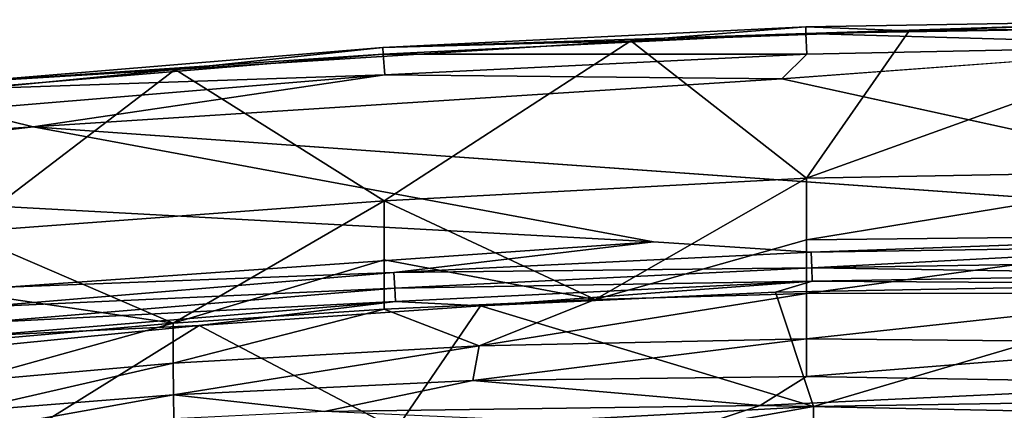
# Model space of a CAD drawing. Units: inches. Extents: x -17.1 to 17.1, y -14 to 15.4.
# Drawn here: x -10.6 to -2, y 10.2 to 13.7 of the extents above; entities that cross this region are included whole.
import ezdxf

# ---------------------------------------------------------------- set-up
doc = ezdxf.new("R2010")
doc.units = ezdxf.units.IN
doc.header["$MEASUREMENT"] = 0
doc.layers.add('SEAT-BACK', color=5, linetype='Continuous')

msp = doc.modelspace()

# ---------------------------------------------------------------- linework, layer by layer
at = {"layer": 'SEAT-BACK'}
for points in [[(-3.7166, 13.5975, 33.8978), (0, 13.6587, 33.9105), (-2.8074, 13.56, 33.6727)], [(-3.7166, 13.5975, 33.8978), (-3.7141, 13.5385, 34.1555), (0, 13.6587, 33.9105)], [(0, 13.5991, 34.1511), (0, 13.6587, 33.9105), (-3.7141, 13.5385, 34.1555)], [(-2.8074, 13.56, 33.6727), (0, 13.6587, 33.9105), (-0.0205, 13.5953, 33.6707)], [(-3.7166, 13.5975, 33.8978), (-7.4295, 13.4161, 33.9115), (-3.7141, 13.5385, 34.1555)], [(-5.2508, 13.4745, 33.6801), (-7.4295, 13.4161, 33.9115), (-3.7166, 13.5975, 33.8978)], [(-5.2508, 13.4745, 33.6801), (-3.7166, 13.5975, 33.8978), (-2.8074, 13.56, 33.6727)], [(0, 13.4313, 34.3336), (0, 13.5991, 34.1511), (-3.7141, 13.5385, 34.1555)], [(-3.7106, 12.2691, 31.2939), (-0.0205, 13.5953, 33.6707), (0, 12.3365, 31.3147)], [(-2.8074, 13.56, 33.6727), (-0.0205, 13.5953, 33.6707), (-3.7106, 12.2691, 31.2939)], [(-7.4295, 13.4161, 33.9115), (-7.4244, 13.3573, 34.1692), (-3.7141, 13.5385, 34.1555)], [(-7.4244, 13.3573, 34.1692), (-3.7077, 13.3565, 34.3471), (-3.7141, 13.5385, 34.1555)], [(-5.2508, 13.4745, 33.6801), (-2.8074, 13.56, 33.6727), (-3.7106, 12.2691, 31.2939)], [(-3.7141, 13.5385, 34.1555), (-3.7077, 13.3565, 34.3471), (0, 13.4313, 34.3336)], [(-7.4295, 13.4161, 33.9115), (-11.1345, 13.1089, 33.9348), (-7.4244, 13.3573, 34.1692)], [(-7.4295, 13.4161, 33.9115), (-9.25, 13.2208, 33.7043), (-11.1345, 13.1089, 33.9348)], [(-7.4174, 12.0703, 31.2796), (-9.25, 13.2208, 33.7043), (-5.2508, 13.4745, 33.6801)], [(-5.2508, 13.4745, 33.6801), (-9.25, 13.2208, 33.7043), (-7.4295, 13.4161, 33.9115)], [(-7.4174, 12.0703, 31.2796), (-5.2508, 13.4745, 33.6801), (-3.7106, 12.2691, 31.2939)], [(0, 13.4313, 34.3336), (-3.7077, 13.3565, 34.3471), (-3.9255, 13.1403, 34.4173)], [(-11.1267, 13.0504, 34.1925), (-7.4244, 13.3573, 34.1692), (-11.1345, 13.1089, 33.9348)], [(-7.4244, 13.3573, 34.1692), (-11.1267, 13.0504, 34.1925), (-7.4115, 13.1756, 34.3608)], [(-7.4244, 13.3573, 34.1692), (-7.4115, 13.1756, 34.3608), (-3.7077, 13.3565, 34.3471)], [(-3.9255, 13.1403, 34.4173), (-3.7077, 13.3565, 34.3471), (-7.4115, 13.1756, 34.3608)], [(-11.1345, 13.1089, 33.9348), (-9.25, 13.2208, 33.7043), (-12.3625, 12.9183, 33.7277)], [(-11.1242, 11.7973, 31.3188), (-12.3625, 12.9183, 33.7277), (-9.25, 13.2208, 33.7043)], [(-7.4115, 13.1756, 34.3608), (-11.1267, 13.0504, 34.1925), (-11.1071, 12.8692, 34.3841)], [(-7.4174, 12.0703, 31.2796), (-11.1242, 11.7973, 31.3188), (-9.25, 13.2208, 33.7043)], [(-7.4115, 13.1756, 34.3608), (-11.1071, 12.8692, 34.3841), (-10.4965, 12.7181, 34.4494)], [(-10.4965, 12.7181, 34.4494), (-3.9255, 13.1403, 34.4173), (-7.4115, 13.1756, 34.3608)], [(2.0868, 11.8262, 34.517), (-3.9255, 13.1403, 34.4173), (-10.4965, 12.7181, 34.4494)], [(-14.7235, 12.4312, 34.4246), (-10.4965, 12.7181, 34.4494), (-11.1071, 12.8692, 34.3841)], [(-14.7235, 12.4312, 34.4246), (-14.65, 12.2328, 34.4862), (-10.4965, 12.7181, 34.4494)], [(-10.4965, 12.7181, 34.4494), (-14.65, 12.2328, 34.4862), (-5.0523, 11.7113, 34.5258)], [(0, 12.3365, 31.3147), (-3.7103, 11.7279, 30.1479), (-3.7106, 12.2691, 31.2939)], [(0, 11.7689, 30.112), (-3.7103, 11.7279, 30.1479), (0, 12.3365, 31.3147)], [(-5.0523, 11.7113, 34.5258), (-14.65, 12.2328, 34.4862), (-10.735, 11.3135, 34.5557)], [(-5.5636, 11.2049, 29.0732), (-7.4174, 12.0703, 31.2796), (-3.7106, 12.2691, 31.2939)], [(-5.5636, 11.2049, 29.0732), (-3.7106, 12.2691, 31.2939), (-3.7103, 11.7279, 30.1479)], [(-9.27, 10.9975, 29.0974), (-11.1242, 11.7973, 31.3188), (-7.4174, 12.0703, 31.2796)], [(-9.27, 10.9975, 29.0974), (-7.4174, 12.0703, 31.2796), (-7.4173, 11.5528, 30.1647)], [(-5.5636, 11.2049, 29.0732), (-7.4173, 11.5528, 30.1647), (-7.4174, 12.0703, 31.2796)], [(-9.27, 10.9975, 29.0974), (-11.1238, 11.2724, 30.1805), (-11.1242, 11.7973, 31.3188)], [(-3.7099, 11.258, 29.0264), (-3.7103, 11.7279, 30.1479), (0, 11.7689, 30.112)], [(-3.7099, 11.258, 29.0264), (0, 11.7689, 30.112), (0, 11.2624, 28.8827)], [(0, 11.6763, 34.508), (2.0868, 11.8262, 34.517), (-3.6682, 11.6208, 34.5141)], [(-7.3327, 11.4431, 34.5274), (-5.0523, 11.7113, 34.5258), (-10.735, 11.3135, 34.5557)], [(-7.3327, 11.4431, 34.5274), (-3.6682, 11.6208, 34.5141), (-5.0523, 11.7113, 34.5258)], [(-3.7099, 11.258, 29.0264), (-5.5636, 11.2049, 29.0732), (-3.7103, 11.7279, 30.1479)], [(-3.6638, 11.4828, 34.4646), (0, 11.6763, 34.508), (-3.6682, 11.6208, 34.5141)], [(0, 11.6763, 34.508), (-3.6638, 11.4828, 34.4646), (0, 11.5424, 34.4586)], [(-7.3327, 11.4431, 34.5274), (-3.6638, 11.4828, 34.4646), (-3.6682, 11.6208, 34.5141)], [(-7.4168, 11.1194, 29.0985), (-9.27, 10.9975, 29.0974), (-7.4173, 11.5528, 30.1647)], [(-5.5636, 11.2049, 29.0732), (-7.4168, 11.1194, 29.0985), (-7.4173, 11.5528, 30.1647)], [(0, 11.5424, 34.4586), (-3.6638, 11.4828, 34.4646), (0, 11.428, 34.3733)], [(-10.9887, 11.1389, 34.5491), (-7.3241, 11.3054, 34.4777), (-7.3327, 11.4431, 34.5274)], [(-7.3327, 11.4431, 34.5274), (-10.735, 11.3135, 34.5557), (-10.9887, 11.1389, 34.5491)], [(-7.3241, 11.3054, 34.4777), (-3.6638, 11.4828, 34.4646), (-7.3327, 11.4431, 34.5274)], [(-3.6638, 11.4828, 34.4646), (-7.3241, 11.3054, 34.4777), (-3.6601, 11.3651, 34.3771)], [(-3.6601, 11.3651, 34.3771), (0, 11.428, 34.3733), (-3.6638, 11.4828, 34.4646)], [(-3.6601, 11.3651, 34.3771), (0, 11.3423, 34.2592), (0, 11.428, 34.3733)], [(-7.3241, 11.3054, 34.4777), (-7.317, 11.188, 34.3902), (-3.6601, 11.3651, 34.3771)], [(-6.5708, 11.1493, 34.2749), (-3.6601, 11.3651, 34.3771), (-7.317, 11.188, 34.3902)], [(-6.5708, 11.1493, 34.2749), (-3.9825, 11.2697, 34.2657), (-3.6601, 11.3651, 34.3771)], [(-3.9825, 11.2697, 34.2657), (0, 11.3423, 34.2592), (-3.6601, 11.3651, 34.3771)], [(-3.9825, 11.2697, 34.2657), (-3.6478, 10.2673, 32.3356), (0, 11.3423, 34.2592)], [(-3.6478, 10.2673, 32.3356), (0, 10.3247, 32.338), (0, 11.3423, 34.2592)], [(-9.27, 10.9975, 29.0974), (-11.1229, 10.8331, 29.0718), (-11.1238, 11.2724, 30.1805)], [(-7.3241, 11.3054, 34.4777), (-10.9887, 11.1389, 34.5491), (-10.9753, 11.002, 34.498)], [(-10.9753, 11.002, 34.498), (-7.317, 11.188, 34.3902), (-7.3241, 11.3054, 34.4777)], [(-6.5824, 10.7999, 28.0528), (-5.5636, 11.2049, 29.0732), (-3.7099, 11.258, 29.0264)], [(-3.7099, 11.258, 29.0264), (-3.7093, 10.86, 27.9195), (-6.5824, 10.7999, 28.0528)], [(-6.5708, 11.1493, 34.2749), (-3.6478, 10.2673, 32.3356), (-3.9825, 11.2697, 34.2657)], [(-3.7099, 11.258, 29.0264), (0, 11.2624, 28.8827), (-3.7093, 10.86, 27.9195)], [(0, 11.2624, 28.8827), (0, 10.8258, 27.6285), (-3.7093, 10.86, 27.9195)], [(-10.9753, 11.002, 34.498), (-10.9642, 10.8859, 34.4092), (-7.317, 11.188, 34.3902)], [(-7.317, 11.188, 34.3902), (-10.9642, 10.8859, 34.4092), (-9.0398, 10.9778, 34.2845)], [(-9.0398, 10.9778, 34.2845), (-6.5708, 11.1493, 34.2749), (-7.317, 11.188, 34.3902)], [(-6.5708, 11.1493, 34.2749), (-9.0398, 10.9778, 34.2845), (-7.3108, 10.0672, 32.3152)], [(-6.5824, 10.7999, 28.0528), (-7.4168, 11.1194, 29.0985), (-5.5636, 11.2049, 29.0732)], [(-3.6478, 10.2673, 32.3356), (-6.5708, 11.1493, 34.2749), (-7.3108, 10.0672, 32.3152)], [(-9.2687, 10.6472, 28.0555), (-9.27, 10.9975, 29.0974), (-7.4168, 11.1194, 29.0985)], [(-7.4168, 11.1194, 29.0985), (-6.5824, 10.7999, 28.0528), (-9.2687, 10.6472, 28.0555)], [(-9.0398, 10.9778, 34.2845), (-12.4161, 10.645, 34.3087), (-10.9494, 9.7942, 32.3454)], [(-12.4161, 10.645, 34.3087), (-9.0398, 10.9778, 34.2845), (-10.9642, 10.8859, 34.4092)], [(-11.1212, 10.4838, 27.9817), (-11.1229, 10.8331, 29.0718), (-9.27, 10.9975, 29.0974)], [(-9.2687, 10.6472, 28.0555), (-11.1212, 10.4838, 27.9817), (-9.27, 10.9975, 29.0974)], [(-9.0398, 10.9778, 34.2845), (-10.9494, 9.7942, 32.3454), (-7.3108, 10.0672, 32.3152)], [(-3.7093, 10.86, 27.9195), (-6.6395, 10.4947, 27.0241), (-6.5824, 10.7999, 28.0528)], [(-3.7088, 10.5316, 26.816), (-6.6395, 10.4947, 27.0241), (-3.7093, 10.86, 27.9195)], [(0, 10.8258, 27.6285), (-3.7088, 10.5316, 26.816), (-3.7093, 10.86, 27.9195)], [(0, 10.8258, 27.6285), (0, 10.4683, 26.3522), (-3.7088, 10.5316, 26.816)], [(-6.5824, 10.7999, 28.0528), (-9.2661, 10.3709, 27.0287), (-9.2687, 10.6472, 28.0555)], [(-6.5824, 10.7999, 28.0528), (-6.6395, 10.4947, 27.0241), (-9.2661, 10.3709, 27.0287)], [(-11.1183, 10.2222, 26.8977), (-11.1212, 10.4838, 27.9817), (-9.2687, 10.6472, 28.0555)], [(-11.1183, 10.2222, 26.8977), (-9.2687, 10.6472, 28.0555), (-9.2661, 10.3709, 27.0287)], [(-9.2661, 10.3709, 27.0287), (-6.6395, 10.4947, 27.0241), (-7.9436, 10.2226, 26.0474)], [(-6.6395, 10.4947, 27.0241), (-4.1167, 10.2764, 25.7729), (-7.9436, 10.2226, 26.0474)], [(-4.1167, 10.2764, 25.7729), (-6.6395, 10.4947, 27.0241), (-3.7088, 10.5316, 26.816)], [(0, 10.4683, 26.3522), (-4.1167, 10.2764, 25.7729), (-3.7088, 10.5316, 26.816)], [(0, 10.192, 25.0549), (-4.1167, 10.2764, 25.7729), (0, 10.4683, 26.3522)], [(-11.1183, 10.2222, 26.8977), (-9.2661, 10.3709, 27.0287), (-11.1141, 10.0389, 25.8037)], [(-9.2629, 10.1601, 25.9964), (-11.1141, 10.0389, 25.8037), (-9.2661, 10.3709, 27.0287)], [(-9.2661, 10.3709, 27.0287), (-7.9436, 10.2226, 26.0474), (-9.2629, 10.1601, 25.9964)], [(-3.6494, 9.8035, 31.3674), (0, 9.8406, 31.3271), (0, 10.3247, 32.338)], [(-3.6494, 9.8035, 31.3674), (0, 10.3247, 32.338), (-3.6478, 10.2673, 32.3356)], [(-7.9436, 10.2226, 26.0474), (-4.1167, 10.2764, 25.7729), (-4.7054, 10.079, 24.7187)], [(-3.6478, 10.2673, 32.3356), (-7.3108, 10.0672, 32.3152), (-7.311, 9.6145, 31.3559)], [(-3.6494, 9.8035, 31.3674), (-3.6478, 10.2673, 32.3356), (-7.311, 9.6145, 31.3559)], [(0, 10.192, 25.0549), (-4.7054, 10.079, 24.7187), (-4.1167, 10.2764, 25.7729)]]:
    msp.add_3dface(points, dxfattribs=at)
for points, invisible_edges in [([(-3.9255, 13.1403, 34.4173), (0.9137, 13.1964, 34.4132), (0, 13.4313, 34.3336)], 1), ([(2.0868, 11.8262, 34.517), (0.9137, 13.1964, 34.4132), (-3.9255, 13.1403, 34.4173)], 2), ([(-5.0523, 11.7113, 34.5258), (2.0868, 11.8262, 34.517), (-10.4965, 12.7181, 34.4494)], 1), ([(2.0868, 11.8262, 34.517), (-5.0523, 11.7113, 34.5258), (-3.6682, 11.6208, 34.5141)], 1)]:
    msp.add_3dface(points, dxfattribs=dict(at, invisible_edges=invisible_edges))

doc.saveas('drawing.dxf')
